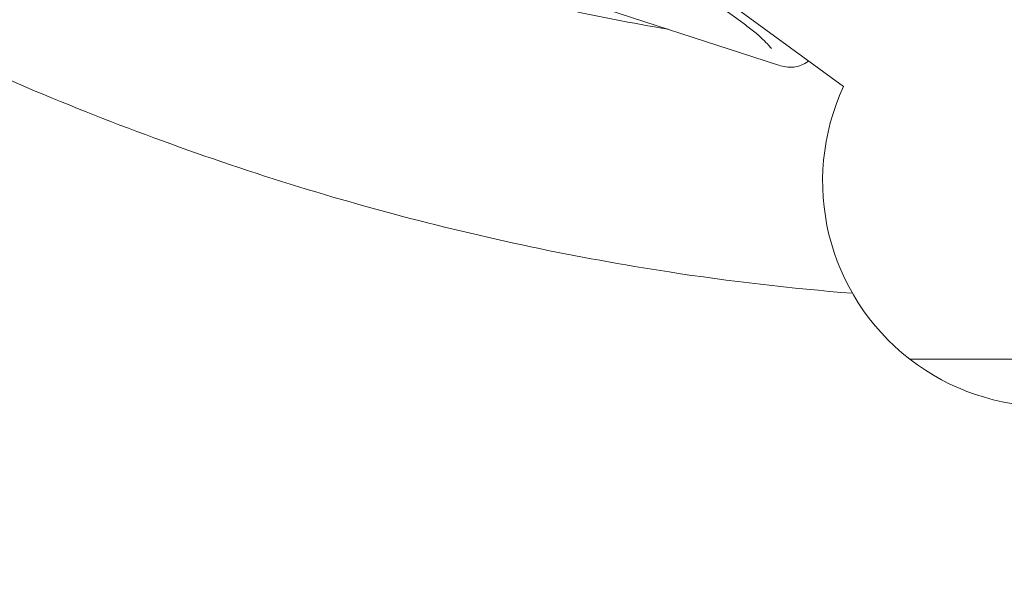
# Model space of a CAD drawing. Units: millimetres. Extents: x -5311 to 4034, y -5132 to 4034.
# Drawn here: x -572 to -24, y -1625 to -1319 of the extents above; entities that cross this region are included whole.
import ezdxf

# ---------------------------------------------------------------- set-up
doc = ezdxf.new("R2010")
doc.units = ezdxf.units.MM
doc.linetypes.add('STRICHPUNKT', pattern=[25.4, 12.7, -6.35, 0, -6.35])
doc.layers.add('DNA TOWER 03', color=7, linetype='Continuous')
doc.layers.add('SICHER-MIN', color=7, linetype='STRICHPUNKT')

msp = doc.modelspace()

# ---------------------------------------------------------------- linework, layer by layer
at = {"layer": 'DNA TOWER 03', "color": 0, "linetype": 'Continuous', "lineweight": 0}
for p, q in [((-150.186, -1343.989), (-789.379, -1136.278)), ((-113.352, -1355.988), (-179.212, -1308.138)), ((-181.202, -1312.182), (-169.457, -1320.715)), ((76.5, -1507.535), (-76.5, -1507.535))]:
    msp.add_line(p, q, dxfattribs=at)
for start, end in [(155.06953, 232.26575), (232.26575, 307.73426)]:
    msp.add_arc((0, -1408.678), 125, start, end, dxfattribs=at)
for points, knots in [([(-585.078, -1202.667), (-546.25, -1221.422), (-507.261, -1238.289), (-422.157, -1270.875), (-375.996, -1285.87), (-290.215, -1308.817), (-250.623, -1317.478), (-210.985, -1324.232)], [2.90155172, 2.90155172, 2.90155172, 2.90155172, 2.94994477, 2.94994477, 3.00685929, 3.00685929, 3.05546774, 3.05546774, 3.05546774, 3.05546774]), ([(-812.473, -1228.798), (-763.987, -1258.997), (-714.97, -1286.527), (-616.027, -1336.114), (-566.101, -1358.172), (-465.514, -1396.694), (-414.853, -1413.159), (-312.993, -1440.394), (-261.793, -1451.164), (-176.485, -1464.262), (-142.466, -1468.215), (-108.412, -1470.903)], [2.83587451, 2.83587451, 2.83587451, 2.83587451, 2.89289144, 2.89289144, 2.94990837, 2.94990837, 3.0069253, 3.0069253, 3.06394223, 3.06394223, 3.10163024, 3.10163024, 3.10163024, 3.10163024]), ([(-169.457, -1320.715), (-167.365, -1322.235), (-165.315, -1323.813), (-161.559, -1326.881), (-159.847, -1328.372), (-157.03, -1331.001), (-155.888, -1332.16), (-154.359, -1333.856), (-153.873, -1334.475), (-153.57, -1334.904), (-153.526, -1334.975), (-153.526, -1334.975)], [6.2831842, 6.2831842, 6.2831842, 6.2831842, 6.5762045, 6.5762045, 6.8636083, 6.8636083, 7.1298652, 7.1298652, 7.3480687, 7.3480687, 7.4329616, 7.4329616, 7.4329616, 7.4329616]), ([(-132.865, -1341.811), (-133.227, -1342.112), (-133.595, -1342.388), (-135.327, -1343.572), (-136.688, -1344.167), (-139.477, -1345.047), (-140.822, -1345.213), (-143.736, -1345.354), (-145.107, -1345.187), (-147.75, -1344.719), (-148.981, -1344.38), (-150.186, -1343.989)], [7.90157086, 7.90157086, 7.90157086, 7.90157086, 7.92086113, 7.92086113, 7.99190654, 7.99190654, 8.08353466, 8.08353466, 8.22163422, 8.22163422, 8.37757938, 8.37757938, 8.37757938, 8.37757938])]:
    msp.add_open_spline(points, degree=3, knots=knots, dxfattribs=at)
at = {"layer": 'SICHER-MIN'}
msp.add_circle((0, 0), 4033.677, dxfattribs=at)

doc.saveas('drawing.dxf')
